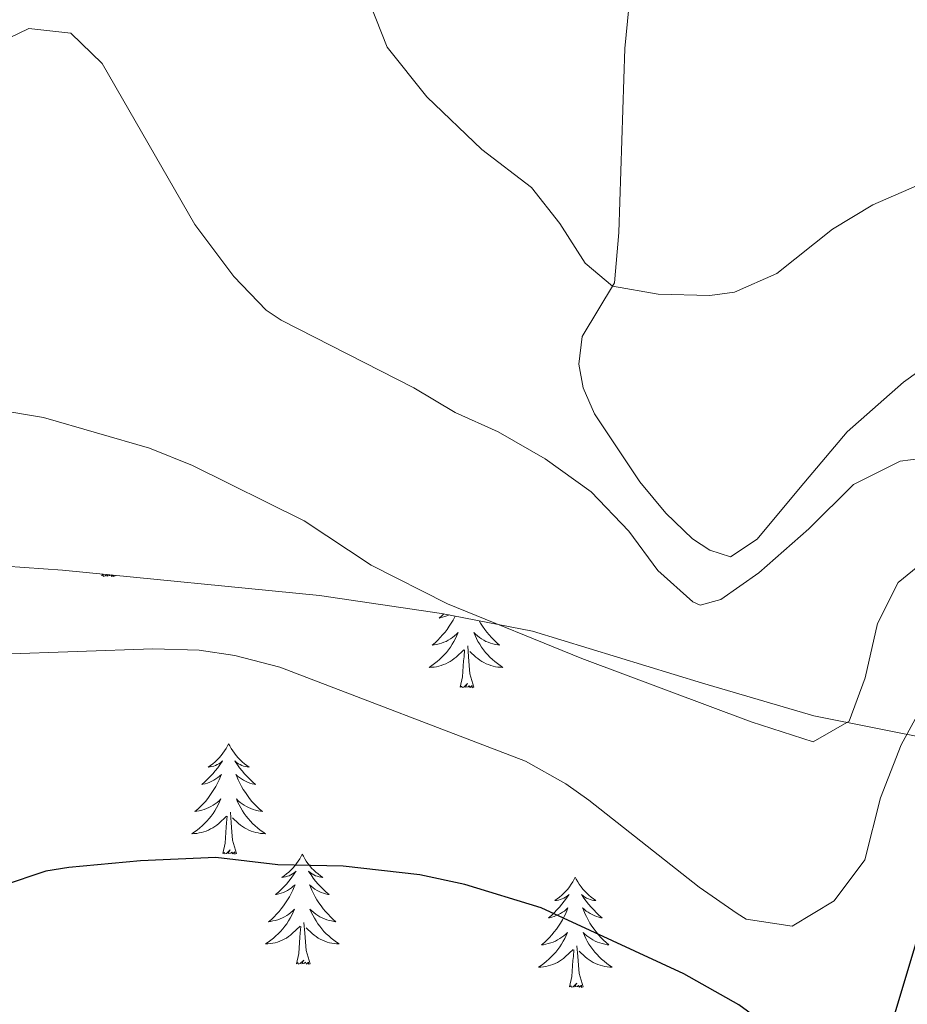
# Model space of a CAD drawing. Units: metres. Extents: x 620537 to 625044, y 4710577 to 4713626.
# Drawn here: x 623744 to 623840, y 4711619 to 4711725 of the extents above; entities that cross this region are included whole.
import ezdxf

# ---------------------------------------------------------------- set-up
doc = ezdxf.new("R2010")
doc.units = ezdxf.units.M
doc.header["$MEASUREMENT"] = 0
for name, color, linetype, lineweight in [('Level 35', 92, 'Continuous', 0), ('Level 36', 19, 'Continuous', 0), ('Level 4', 36, 'Continuous', 30), ('Level 5', 36, 'Continuous', 0)]:
    doc.layers.add(name, color=color, linetype=linetype, lineweight=lineweight)

msp = doc.modelspace()

# ---------------------------------------------------------------- linework, layer by layer
at = {"layer": 'Level 35', "color": 92, "linetype": 'Continuous', "lineweight": 0, "ltscale": 0.5}
msp.add_polyline3d([(623647.18, 4711660.76, 620.31), (623652.18, 4711661, 620.5), (623657.83, 4711661.71, 620.51), (623667.98, 4711663.86, 620.51), (623705.99, 4711667.28, 620.51), (623711.49, 4711666.79, 620.7), (623714.28, 4711664.87, 621.68), (623716.31, 4711660.78, 621.49), (623721.13, 4711662.03, 621.33), (623726.48, 4711665.73, 621.16), (623728.98, 4711666.7, 621.1), (623733.97, 4711666.75, 621.11), (623748.37, 4711665.75, 620.79), (623776.17, 4711663.01, 619.92), (623789.36, 4711661.07, 620.31), (623799.18, 4711659.15, 620.29), (623817.58, 4711653.51, 621.29), (623829.62, 4711649.99, 623.06), (623849.53, 4711646.02, 625.61)], dxfattribs=at)
at = {"layer": 'Level 36', "color": 92, "linetype": 'Continuous', "lineweight": 0}
for p, q in [((623752.62, 4711665.12, 0.01), (623752.66, 4711665.33, 0.01)), ((623754.09, 4711665.12, 0.01), (623754.07, 4711665.19, 0.01))]:
    msp.add_line(p, q, dxfattribs=at)
for points in [[(623842.36, 4711688.28, 606.82), (623839.31, 4711686.08, 606.61), (623833.22, 4711680.68, 606.75), (623828.14, 4711674.69, 607.37), (623823.49, 4711669.1, 607.51), (623820.6, 4711667.17, 607.92), (623818.38, 4711667.91, 608.2), (623816.48, 4711669.14, 608.27), (623813.62, 4711671.91, 608.4), (623810.81, 4711675.28, 608.4), (623805.88, 4711682.65, 607.71), (623804.68, 4711685.44, 607.3), (623804.19, 4711688.03, 606.96), (623804.58, 4711691.01, 606.89), (623808.07, 4711696.81, 604.89), (623808.53, 4711702.27, 603.1), (623809.19, 4711722.15, 600.61), (623810.04, 4711731.04, 599.3)], [(623753.16, 4711665.28, 0.01), (623753, 4711665.12, 0.01), (623752.82, 4711665.06, 0.01), (623752.78, 4711665.23, 0.01), (623752.62, 4711665.12, 0.01)], [(623753.55, 4711665.24, 0.01), (623753.46, 4711665.16, 0.01), (623753.19, 4711665.1, 0.01), (623753.27, 4711665.27, 0.01)], [(623753.83, 4711665.21, 0.01), (623753.7, 4711665.06, 0.01), (623753.6, 4711665.23, 0.01)], [(623754.09, 4711665.12, 0.01), (623753.91, 4711665.05, 0.01), (623753.9, 4711665.2, 0.01)], [(623790.85, 4711660.78, 0.01), (623790.8, 4711660.68, 0.01), (623790.61, 4711660.34, 0.01), (623790.41, 4711660, 0.01), (623790.2, 4711659.67, 0.01), (623789.98, 4711659.34, 0.01), (623789.74, 4711659.03, 0.01), (623789.48, 4711658.73, 0.01), (623789.22, 4711658.44, 0.01), (623788.95, 4711658.16, 0.01), (623788.66, 4711657.89, 0.01), (623788.36, 4711657.63, 0.01), (623788.56, 4711657.65, 0.01), (623788.82, 4711657.7, 0.01), (623789.09, 4711657.76, 0.01), (623789.35, 4711657.84, 0.01), (623789.6, 4711657.94, 0.01), (623789.85, 4711658.04, 0.01), (623790.09, 4711658.17, 0.01), (623790.32, 4711658.3, 0.01), (623790.55, 4711658.46, 0.01), (623790.77, 4711658.62, 0.01), (623790.97, 4711658.8, 0.01), (623791.17, 4711658.98, 0.01), (623791.03, 4711658.66, 0.01), (623790.87, 4711658.34, 0.01), (623790.7, 4711658.02, 0.01), (623790.52, 4711657.72, 0.01), (623790.32, 4711657.42, 0.01), (623790.11, 4711657.13, 0.01), (623789.89, 4711656.85, 0.01), (623789.65, 4711656.58, 0.01), (623789.41, 4711656.33, 0.01), (623789.15, 4711656.08, 0.01), (623788.88, 4711655.85, 0.01), (623788.6, 4711655.63, 0.01), (623788.31, 4711655.42, 0.01), (623788.02, 4711655.23, 0.01), (623788.29, 4711655.24, 0.01), (623788.55, 4711655.26, 0.01), (623788.81, 4711655.3, 0.01), (623789.07, 4711655.36, 0.01), (623789.33, 4711655.43, 0.01), (623789.58, 4711655.52, 0.01), (623789.82, 4711655.62, 0.01), (623790.06, 4711655.74, 0.01), (623790.29, 4711655.87, 0.01), (623790.51, 4711656.01, 0.01), (623790.72, 4711656.17, 0.01), (623790.93, 4711656.34, 0.01), (623791.78, 4711657.14, 0.01)], [(623789.62, 4711661.02, 0.01), (623789.42, 4711660.83, 0.01), (623789.1, 4711660.56, 0.01), (623789.23, 4711660.58, 0.01), (623789.48, 4711660.64, 0.01), (623789.72, 4711660.71, 0.01), (623789.95, 4711660.8, 0.01), (623790.18, 4711660.9, 0.01), (623790.19, 4711660.91, 0.01)], [(623793.43, 4711660.27, 0.01), (623793.59, 4711660, 0.01), (623793.8, 4711659.67, 0.01), (623794.03, 4711659.34, 0.01), (623794.27, 4711659.03, 0.01), (623794.52, 4711658.73, 0.01), (623794.78, 4711658.44, 0.01), (623795.06, 4711658.16, 0.01), (623795.35, 4711657.89, 0.01), (623795.64, 4711657.63, 0.01), (623795.45, 4711657.65, 0.01), (623795.18, 4711657.7, 0.01), (623794.92, 4711657.76, 0.01), (623794.66, 4711657.84, 0.01), (623794.4, 4711657.94, 0.01), (623794.16, 4711658.04, 0.01), (623793.92, 4711658.17, 0.01), (623793.68, 4711658.3, 0.01), (623793.46, 4711658.46, 0.01), (623793.24, 4711658.62, 0.01), (623793.03, 4711658.8, 0.01), (623792.84, 4711658.98, 0.01), (623792.98, 4711658.66, 0.01), (623793.14, 4711658.34, 0.01), (623793.3, 4711658.02, 0.01), (623793.49, 4711657.72, 0.01), (623793.68, 4711657.42, 0.01), (623793.89, 4711657.13, 0.01), (623794.12, 4711656.85, 0.01), (623794.35, 4711656.58, 0.01), (623794.6, 4711656.33, 0.01), (623794.86, 4711656.08, 0.01), (623795.12, 4711655.85, 0.01), (623795.4, 4711655.63, 0.01), (623795.69, 4711655.42, 0.01), (623795.98, 4711655.23, 0.01), (623795.72, 4711655.24, 0.01), (623795.46, 4711655.26, 0.01), (623795.19, 4711655.3, 0.01), (623794.93, 4711655.36, 0.01), (623794.68, 4711655.43, 0.01), (623794.43, 4711655.52, 0.01), (623794.18, 4711655.62, 0.01), (623793.95, 4711655.74, 0.01), (623793.72, 4711655.87, 0.01), (623793.5, 4711656.01, 0.01), (623793.28, 4711656.17, 0.01), (623793.08, 4711656.34, 0.01), (623792.42, 4711656.96, 0.01)], [(623792.85, 4711653.09, 0.01), (623792.42, 4711654.53, 0.01), (623792.33, 4711655.43, 0.01), (623792.29, 4711656.38, 0.01), (623792.19, 4711657.55, 0.01)], [(623791.38, 4711653.09, 0.01), (623791.63, 4711654.21, 0.01), (623791.74, 4711655.95, 0.01), (623791.79, 4711656.38, 0.01), (623791.85, 4711657.11, 0.01)], [(623792.85, 4711653.09, 0.01), (623792.68, 4711653.02, 0.01), (623792.66, 4711653.26, 0.01), (623792.47, 4711653.04, 0.01), (623792.35, 4711653.24, 0.01), (623792.23, 4711653.13, 0.01), (623791.96, 4711653.08, 0.01), (623792.16, 4711653.47, 0.01), (623791.77, 4711653.09, 0.01), (623791.58, 4711653.04, 0.01), (623791.54, 4711653.2, 0.01), (623791.38, 4711653.09, 0.01)], [(623766.34, 4711646.96, 0.01), (623766.23, 4711646.74, 0.01), (623766.08, 4711646.46, 0.01), (623765.91, 4711646.2, 0.01), (623765.73, 4711645.94, 0.01), (623765.54, 4711645.69, 0.01), (623765.33, 4711645.45, 0.01), (623765.11, 4711645.23, 0.01), (623764.88, 4711645.01, 0.01), (623764.64, 4711644.81, 0.01), (623764.39, 4711644.62, 0.01), (623764.13, 4711644.44, 0.01), (623764.33, 4711644.46, 0.01), (623764.53, 4711644.5, 0.01), (623764.73, 4711644.55, 0.01), (623764.92, 4711644.62, 0.01), (623765.11, 4711644.71, 0.01), (623765.29, 4711644.81, 0.01), (623765.47, 4711644.92, 0.01), (623765.67, 4711645.11, 0.01), (623765.63, 4711645.04, 0.01), (623765.4, 4711644.7, 0.01), (623765.16, 4711644.36, 0.01), (623764.9, 4711644.04, 0.01), (623764.64, 4711643.72, 0.01), (623764.36, 4711643.42, 0.01), (623764.06, 4711643.12, 0.01), (623763.76, 4711642.84, 0.01), (623763.45, 4711642.57, 0.01), (623763.57, 4711642.59, 0.01), (623763.82, 4711642.65, 0.01), (623764.06, 4711642.72, 0.01), (623764.3, 4711642.81, 0.01), (623764.53, 4711642.91, 0.01), (623764.75, 4711643.03, 0.01), (623764.96, 4711643.16, 0.01), (623765.17, 4711643.31, 0.01), (623765.37, 4711643.46, 0.01), (623765.56, 4711643.64, 0.01), (623765.47, 4711643.41, 0.01), (623765.31, 4711643.05, 0.01), (623765.14, 4711642.7, 0.01), (623764.96, 4711642.35, 0.01), (623764.76, 4711642.01, 0.01), (623764.54, 4711641.68, 0.01), (623764.32, 4711641.36, 0.01), (623764.08, 4711641.05, 0.01), (623763.83, 4711640.74, 0.01), (623763.56, 4711640.45, 0.01), (623763.29, 4711640.17, 0.01), (623763, 4711639.9, 0.01), (623762.7, 4711639.64, 0.01), (623762.9, 4711639.67, 0.01), (623763.17, 4711639.71, 0.01), (623763.43, 4711639.78, 0.01), (623763.69, 4711639.86, 0.01), (623763.94, 4711639.95, 0.01), (623764.19, 4711640.06, 0.01), (623764.43, 4711640.18, 0.01), (623764.67, 4711640.32, 0.01), (623764.89, 4711640.47, 0.01), (623765.11, 4711640.63, 0.01), (623765.31, 4711640.81, 0.01), (623765.51, 4711641, 0.01), (623765.37, 4711640.67, 0.01), (623765.21, 4711640.35, 0.01), (623765.04, 4711640.04, 0.01), (623764.86, 4711639.73, 0.01), (623764.66, 4711639.43, 0.01), (623764.45, 4711639.14, 0.01), (623764.23, 4711638.87, 0.01), (623764, 4711638.6, 0.01), (623763.75, 4711638.34, 0.01), (623763.49, 4711638.1, 0.01), (623763.22, 4711637.86, 0.01), (623762.94, 4711637.64, 0.01), (623762.66, 4711637.43, 0.01), (623762.36, 4711637.24, 0.01), (623762.63, 4711637.25, 0.01), (623762.89, 4711637.27, 0.01), (623763.16, 4711637.32, 0.01), (623763.41, 4711637.37, 0.01), (623763.67, 4711637.44, 0.01), (623763.92, 4711637.53, 0.01), (623764.16, 4711637.63, 0.01), (623764.4, 4711637.75, 0.01), (623764.63, 4711637.88, 0.01), (623764.85, 4711638.03, 0.01), (623765.07, 4711638.18, 0.01), (623765.27, 4711638.35, 0.01), (623766.12, 4711639.15, 0.01)], [(623766.34, 4711646.96, 0.01), (623766.46, 4711646.74, 0.01), (623766.61, 4711646.46, 0.01), (623766.78, 4711646.2, 0.01), (623766.96, 4711645.94, 0.01), (623767.16, 4711645.69, 0.01), (623767.36, 4711645.45, 0.01), (623767.58, 4711645.23, 0.01), (623767.81, 4711645.01, 0.01), (623768.05, 4711644.81, 0.01), (623768.3, 4711644.62, 0.01), (623768.56, 4711644.44, 0.01), (623768.36, 4711644.46, 0.01), (623768.16, 4711644.5, 0.01), (623767.96, 4711644.55, 0.01), (623767.77, 4711644.62, 0.01), (623767.58, 4711644.71, 0.01), (623767.4, 4711644.81, 0.01), (623767.22, 4711644.92, 0.01), (623767.02, 4711645.11, 0.01), (623767.06, 4711645.04, 0.01), (623767.29, 4711644.7, 0.01), (623767.53, 4711644.36, 0.01), (623767.79, 4711644.04, 0.01), (623768.06, 4711643.72, 0.01), (623768.34, 4711643.42, 0.01), (623768.63, 4711643.12, 0.01), (623768.93, 4711642.84, 0.01), (623769.24, 4711642.57, 0.01), (623769.12, 4711642.59, 0.01), (623768.87, 4711642.65, 0.01), (623768.63, 4711642.72, 0.01), (623768.4, 4711642.81, 0.01), (623768.16, 4711642.91, 0.01), (623767.94, 4711643.03, 0.01), (623767.72, 4711643.16, 0.01), (623767.52, 4711643.31, 0.01), (623767.32, 4711643.46, 0.01), (623767.13, 4711643.64, 0.01), (623767.22, 4711643.41, 0.01), (623767.38, 4711643.05, 0.01), (623767.55, 4711642.7, 0.01), (623767.73, 4711642.35, 0.01), (623767.93, 4711642.01, 0.01), (623768.15, 4711641.68, 0.01), (623768.37, 4711641.36, 0.01), (623768.61, 4711641.05, 0.01), (623768.86, 4711640.74, 0.01), (623769.13, 4711640.45, 0.01), (623769.4, 4711640.17, 0.01), (623769.69, 4711639.9, 0.01), (623769.99, 4711639.64, 0.01), (623769.79, 4711639.67, 0.01), (623769.52, 4711639.71, 0.01), (623769.26, 4711639.78, 0.01), (623769, 4711639.86, 0.01), (623768.75, 4711639.95, 0.01), (623768.5, 4711640.06, 0.01), (623768.26, 4711640.18, 0.01), (623768.02, 4711640.32, 0.01), (623767.8, 4711640.47, 0.01), (623767.58, 4711640.63, 0.01), (623767.38, 4711640.81, 0.01), (623767.18, 4711641, 0.01), (623767.32, 4711640.67, 0.01), (623767.48, 4711640.35, 0.01), (623767.65, 4711640.04, 0.01), (623767.83, 4711639.73, 0.01), (623768.03, 4711639.43, 0.01), (623768.24, 4711639.14, 0.01), (623768.46, 4711638.87, 0.01), (623768.69, 4711638.6, 0.01), (623768.94, 4711638.34, 0.01), (623769.2, 4711638.1, 0.01), (623769.47, 4711637.86, 0.01), (623769.75, 4711637.64, 0.01), (623770.04, 4711637.43, 0.01), (623770.32, 4711637.24, 0.01), (623770.06, 4711637.25, 0.01), (623769.8, 4711637.27, 0.01), (623769.54, 4711637.32, 0.01), (623769.28, 4711637.37, 0.01), (623769.02, 4711637.44, 0.01), (623768.77, 4711637.53, 0.01), (623768.53, 4711637.63, 0.01), (623768.29, 4711637.75, 0.01), (623768.06, 4711637.88, 0.01), (623767.84, 4711638.03, 0.01), (623767.62, 4711638.18, 0.01), (623767.42, 4711638.35, 0.01), (623766.76, 4711638.97, 0.01)], [(623765.73, 4711635.1, 0.01), (623765.97, 4711636.22, 0.01), (623766.08, 4711637.96, 0.01), (623766.13, 4711638.4, 0.01), (623766.2, 4711639.12, 0.01)], [(623767.2, 4711635.1, 0.01), (623766.77, 4711636.54, 0.01), (623766.68, 4711637.45, 0.01), (623766.63, 4711638.4, 0.01), (623766.53, 4711639.56, 0.01)], [(623767.2, 4711635.1, 0.01), (623767.02, 4711635.04, 0.01), (623767, 4711635.28, 0.01), (623766.81, 4711635.05, 0.01), (623766.69, 4711635.26, 0.01), (623766.57, 4711635.15, 0.01), (623766.3, 4711635.09, 0.01), (623766.5, 4711635.49, 0.01), (623766.11, 4711635.11, 0.01), (623765.92, 4711635.05, 0.01), (623765.88, 4711635.22, 0.01), (623765.73, 4711635.1, 0.01)], [(623774.3, 4711635.04, 0.01), (623774.19, 4711634.82, 0.01), (623774.04, 4711634.54, 0.01), (623773.87, 4711634.28, 0.01), (623773.69, 4711634.02, 0.01), (623773.5, 4711633.77, 0.01), (623773.29, 4711633.53, 0.01), (623773.07, 4711633.31, 0.01), (623772.84, 4711633.09, 0.01), (623772.6, 4711632.89, 0.01), (623772.35, 4711632.7, 0.01), (623772.09, 4711632.52, 0.01), (623772.29, 4711632.54, 0.01), (623772.49, 4711632.58, 0.01), (623772.69, 4711632.64, 0.01), (623772.88, 4711632.7, 0.01), (623773.07, 4711632.79, 0.01), (623773.25, 4711632.89, 0.01), (623773.43, 4711633, 0.01), (623773.63, 4711633.19, 0.01), (623773.59, 4711633.13, 0.01), (623773.36, 4711632.78, 0.01), (623773.12, 4711632.44, 0.01), (623772.86, 4711632.12, 0.01), (623772.6, 4711631.8, 0.01), (623772.32, 4711631.5, 0.01), (623772.02, 4711631.2, 0.01), (623771.72, 4711630.92, 0.01), (623771.41, 4711630.65, 0.01), (623771.53, 4711630.67, 0.01), (623771.78, 4711630.73, 0.01), (623772.02, 4711630.8, 0.01), (623772.26, 4711630.89, 0.01), (623772.49, 4711631, 0.01), (623772.71, 4711631.11, 0.01), (623772.92, 4711631.24, 0.01), (623773.13, 4711631.39, 0.01), (623773.33, 4711631.55, 0.01), (623773.52, 4711631.72, 0.01), (623773.43, 4711631.49, 0.01), (623773.27, 4711631.13, 0.01), (623773.1, 4711630.78, 0.01), (623772.92, 4711630.43, 0.01), (623772.72, 4711630.09, 0.01), (623772.5, 4711629.76, 0.01), (623772.28, 4711629.44, 0.01), (623772.04, 4711629.13, 0.01), (623771.79, 4711628.82, 0.01), (623771.52, 4711628.53, 0.01), (623771.25, 4711628.25, 0.01), (623770.96, 4711627.98, 0.01), (623770.66, 4711627.72, 0.01), (623770.86, 4711627.75, 0.01), (623771.13, 4711627.8, 0.01), (623771.39, 4711627.86, 0.01), (623771.65, 4711627.94, 0.01), (623771.9, 4711628.03, 0.01), (623772.15, 4711628.14, 0.01), (623772.39, 4711628.26, 0.01), (623772.63, 4711628.4, 0.01), (623772.85, 4711628.55, 0.01), (623773.07, 4711628.71, 0.01), (623773.27, 4711628.89, 0.01), (623773.47, 4711629.08, 0.01), (623773.33, 4711628.75, 0.01), (623773.17, 4711628.43, 0.01), (623773, 4711628.12, 0.01), (623772.82, 4711627.81, 0.01), (623772.62, 4711627.51, 0.01), (623772.41, 4711627.23, 0.01), (623772.19, 4711626.95, 0.01), (623771.96, 4711626.68, 0.01), (623771.71, 4711626.42, 0.01), (623771.45, 4711626.18, 0.01), (623771.18, 4711625.94, 0.01), (623770.9, 4711625.72, 0.01), (623770.62, 4711625.51, 0.01), (623770.32, 4711625.32, 0.01), (623770.59, 4711625.33, 0.01), (623770.85, 4711625.36, 0.01), (623771.12, 4711625.4, 0.01), (623771.37, 4711625.45, 0.01), (623771.63, 4711625.52, 0.01), (623771.88, 4711625.61, 0.01), (623772.12, 4711625.72, 0.01), (623772.36, 4711625.83, 0.01), (623772.59, 4711625.96, 0.01), (623772.81, 4711626.11, 0.01), (623773.03, 4711626.26, 0.01), (623773.23, 4711626.44, 0.01), (623774.08, 4711627.23, 0.01)], [(623774.3, 4711635.04, 0.01), (623774.42, 4711634.82, 0.01), (623774.57, 4711634.54, 0.01), (623774.74, 4711634.28, 0.01), (623774.92, 4711634.02, 0.01), (623775.12, 4711633.77, 0.01), (623775.32, 4711633.53, 0.01), (623775.54, 4711633.31, 0.01), (623775.77, 4711633.09, 0.01), (623776.01, 4711632.89, 0.01), (623776.26, 4711632.7, 0.01), (623776.52, 4711632.52, 0.01), (623776.32, 4711632.54, 0.01), (623776.12, 4711632.58, 0.01), (623775.92, 4711632.64, 0.01), (623775.73, 4711632.7, 0.01), (623775.54, 4711632.79, 0.01), (623775.36, 4711632.89, 0.01), (623775.18, 4711633, 0.01), (623774.98, 4711633.19, 0.01), (623775.02, 4711633.13, 0.01), (623775.25, 4711632.78, 0.01), (623775.49, 4711632.44, 0.01), (623775.75, 4711632.12, 0.01), (623776.02, 4711631.8, 0.01), (623776.3, 4711631.5, 0.01), (623776.59, 4711631.2, 0.01), (623776.89, 4711630.92, 0.01), (623777.2, 4711630.65, 0.01), (623777.08, 4711630.67, 0.01), (623776.83, 4711630.73, 0.01), (623776.59, 4711630.8, 0.01), (623776.36, 4711630.89, 0.01), (623776.12, 4711631, 0.01), (623775.9, 4711631.11, 0.01), (623775.68, 4711631.24, 0.01), (623775.48, 4711631.39, 0.01), (623775.28, 4711631.55, 0.01), (623775.09, 4711631.72, 0.01), (623775.18, 4711631.49, 0.01), (623775.34, 4711631.13, 0.01), (623775.51, 4711630.78, 0.01), (623775.69, 4711630.43, 0.01), (623775.89, 4711630.09, 0.01), (623776.11, 4711629.76, 0.01), (623776.33, 4711629.44, 0.01), (623776.57, 4711629.13, 0.01), (623776.82, 4711628.82, 0.01), (623777.09, 4711628.53, 0.01), (623777.36, 4711628.25, 0.01), (623777.65, 4711627.98, 0.01), (623777.95, 4711627.72, 0.01), (623777.75, 4711627.75, 0.01), (623777.48, 4711627.8, 0.01), (623777.22, 4711627.86, 0.01), (623776.96, 4711627.94, 0.01), (623776.71, 4711628.03, 0.01), (623776.46, 4711628.14, 0.01), (623776.22, 4711628.26, 0.01), (623775.98, 4711628.4, 0.01), (623775.76, 4711628.55, 0.01), (623775.54, 4711628.71, 0.01), (623775.34, 4711628.89, 0.01), (623775.14, 4711629.08, 0.01), (623775.28, 4711628.75, 0.01), (623775.44, 4711628.43, 0.01), (623775.61, 4711628.12, 0.01), (623775.79, 4711627.81, 0.01), (623775.99, 4711627.51, 0.01), (623776.2, 4711627.23, 0.01), (623776.42, 4711626.95, 0.01), (623776.65, 4711626.68, 0.01), (623776.9, 4711626.42, 0.01), (623777.16, 4711626.18, 0.01), (623777.43, 4711625.94, 0.01), (623777.71, 4711625.72, 0.01), (623778, 4711625.51, 0.01), (623778.28, 4711625.32, 0.01), (623778.02, 4711625.33, 0.01), (623777.76, 4711625.36, 0.01), (623777.5, 4711625.4, 0.01), (623777.24, 4711625.45, 0.01), (623776.98, 4711625.52, 0.01), (623776.73, 4711625.61, 0.01), (623776.49, 4711625.72, 0.01), (623776.25, 4711625.83, 0.01), (623776.02, 4711625.96, 0.01), (623775.8, 4711626.11, 0.01), (623775.58, 4711626.26, 0.01), (623775.38, 4711626.44, 0.01), (623774.72, 4711627.06, 0.01)], [(623803.82, 4711632.53, 0.01), (623803.71, 4711632.31, 0.01), (623803.55, 4711632.03, 0.01), (623803.39, 4711631.77, 0.01), (623803.2, 4711631.51, 0.01), (623803.01, 4711631.26, 0.01), (623802.8, 4711631.02, 0.01), (623802.58, 4711630.8, 0.01), (623802.35, 4711630.58, 0.01), (623802.11, 4711630.38, 0.01), (623801.86, 4711630.19, 0.01), (623801.6, 4711630.01, 0.01), (623801.8, 4711630.03, 0.01), (623802, 4711630.07, 0.01), (623802.2, 4711630.13, 0.01), (623802.4, 4711630.2, 0.01), (623802.59, 4711630.28, 0.01), (623802.77, 4711630.38, 0.01), (623802.94, 4711630.49, 0.01), (623803.15, 4711630.68, 0.01), (623803.11, 4711630.62, 0.01), (623802.88, 4711630.27, 0.01), (623802.63, 4711629.94, 0.01), (623802.38, 4711629.61, 0.01), (623802.11, 4711629.3, 0.01), (623801.83, 4711628.99, 0.01), (623801.54, 4711628.7, 0.01), (623801.24, 4711628.41, 0.01), (623800.92, 4711628.14, 0.01), (623801.05, 4711628.16, 0.01), (623801.29, 4711628.22, 0.01), (623801.53, 4711628.3, 0.01), (623801.77, 4711628.38, 0.01), (623802, 4711628.49, 0.01), (623802.22, 4711628.6, 0.01), (623802.44, 4711628.74, 0.01), (623802.65, 4711628.88, 0.01), (623802.84, 4711629.04, 0.01), (623803.03, 4711629.21, 0.01), (623802.94, 4711628.99, 0.01), (623802.79, 4711628.62, 0.01), (623802.62, 4711628.27, 0.01), (623802.43, 4711627.92, 0.01), (623802.23, 4711627.58, 0.01), (623802.02, 4711627.25, 0.01), (623801.79, 4711626.93, 0.01), (623801.55, 4711626.62, 0.01), (623801.3, 4711626.32, 0.01), (623801.04, 4711626.02, 0.01), (623800.76, 4711625.74, 0.01), (623800.48, 4711625.47, 0.01), (623800.18, 4711625.22, 0.01), (623800.38, 4711625.24, 0.01), (623800.64, 4711625.29, 0.01), (623800.9, 4711625.35, 0.01), (623801.16, 4711625.43, 0.01), (623801.42, 4711625.52, 0.01), (623801.67, 4711625.63, 0.01), (623801.91, 4711625.75, 0.01), (623802.14, 4711625.89, 0.01), (623802.37, 4711626.04, 0.01), (623802.58, 4711626.21, 0.01), (623802.79, 4711626.38, 0.01), (623802.98, 4711626.57, 0.01), (623802.84, 4711626.24, 0.01), (623802.69, 4711625.92, 0.01), (623802.52, 4711625.61, 0.01), (623802.34, 4711625.3, 0.01), (623802.14, 4711625.01, 0.01), (623801.93, 4711624.72, 0.01), (623801.71, 4711624.44, 0.01), (623801.47, 4711624.17, 0.01), (623801.22, 4711623.91, 0.01), (623800.97, 4711623.67, 0.01), (623800.7, 4711623.44, 0.01), (623800.42, 4711623.21, 0.01), (623800.13, 4711623, 0.01), (623799.84, 4711622.81, 0.01), (623800.1, 4711622.82, 0.01), (623800.37, 4711622.85, 0.01), (623800.63, 4711622.89, 0.01), (623800.89, 4711622.94, 0.01), (623801.14, 4711623.02, 0.01), (623801.39, 4711623.1, 0.01), (623801.64, 4711623.21, 0.01), (623801.88, 4711623.32, 0.01), (623802.11, 4711623.45, 0.01), (623802.33, 4711623.6, 0.01), (623802.54, 4711623.76, 0.01), (623802.74, 4711623.93, 0.01), (623803.59, 4711624.73, 0.01)], [(623803.82, 4711632.53, 0.01), (623803.93, 4711632.31, 0.01), (623804.09, 4711632.03, 0.01), (623804.25, 4711631.77, 0.01), (623804.44, 4711631.51, 0.01), (623804.63, 4711631.26, 0.01), (623804.84, 4711631.02, 0.01), (623805.06, 4711630.8, 0.01), (623805.29, 4711630.58, 0.01), (623805.53, 4711630.38, 0.01), (623805.78, 4711630.19, 0.01), (623806.04, 4711630.01, 0.01), (623805.84, 4711630.03, 0.01), (623805.64, 4711630.07, 0.01), (623805.44, 4711630.13, 0.01), (623805.24, 4711630.2, 0.01), (623805.05, 4711630.28, 0.01), (623804.87, 4711630.38, 0.01), (623804.7, 4711630.49, 0.01), (623804.49, 4711630.68, 0.01), (623804.53, 4711630.62, 0.01), (623804.76, 4711630.27, 0.01), (623805.01, 4711629.94, 0.01), (623805.26, 4711629.61, 0.01), (623805.53, 4711629.3, 0.01), (623805.81, 4711628.99, 0.01), (623806.1, 4711628.7, 0.01), (623806.4, 4711628.41, 0.01), (623806.72, 4711628.14, 0.01), (623806.59, 4711628.16, 0.01), (623806.35, 4711628.22, 0.01), (623806.11, 4711628.3, 0.01), (623805.87, 4711628.38, 0.01), (623805.64, 4711628.49, 0.01), (623805.42, 4711628.6, 0.01), (623805.2, 4711628.74, 0.01), (623804.99, 4711628.88, 0.01), (623804.8, 4711629.04, 0.01), (623804.61, 4711629.21, 0.01), (623804.7, 4711628.99, 0.01), (623804.85, 4711628.62, 0.01), (623805.02, 4711628.27, 0.01), (623805.21, 4711627.92, 0.01), (623805.41, 4711627.58, 0.01), (623805.62, 4711627.25, 0.01), (623805.85, 4711626.93, 0.01), (623806.09, 4711626.62, 0.01), (623806.34, 4711626.32, 0.01), (623806.6, 4711626.02, 0.01), (623806.88, 4711625.74, 0.01), (623807.16, 4711625.47, 0.01), (623807.46, 4711625.22, 0.01), (623807.26, 4711625.24, 0.01), (623807, 4711625.29, 0.01), (623806.74, 4711625.35, 0.01), (623806.48, 4711625.43, 0.01), (623806.22, 4711625.52, 0.01), (623805.97, 4711625.63, 0.01), (623805.73, 4711625.75, 0.01), (623805.5, 4711625.89, 0.01), (623805.27, 4711626.04, 0.01), (623805.06, 4711626.21, 0.01), (623804.85, 4711626.38, 0.01), (623804.66, 4711626.57, 0.01), (623804.8, 4711626.24, 0.01), (623804.95, 4711625.92, 0.01), (623805.12, 4711625.61, 0.01), (623805.3, 4711625.3, 0.01), (623805.5, 4711625.01, 0.01), (623805.71, 4711624.72, 0.01), (623805.93, 4711624.44, 0.01), (623806.17, 4711624.17, 0.01), (623806.42, 4711623.91, 0.01), (623806.67, 4711623.67, 0.01), (623806.94, 4711623.44, 0.01), (623807.22, 4711623.21, 0.01), (623807.51, 4711623, 0.01), (623807.8, 4711622.81, 0.01), (623807.54, 4711622.82, 0.01), (623807.27, 4711622.85, 0.01), (623807.01, 4711622.89, 0.01), (623806.75, 4711622.94, 0.01), (623806.5, 4711623.02, 0.01), (623806.25, 4711623.1, 0.01), (623806, 4711623.21, 0.01), (623805.76, 4711623.32, 0.01), (623805.53, 4711623.45, 0.01), (623805.31, 4711623.6, 0.01), (623805.1, 4711623.76, 0.01), (623804.9, 4711623.93, 0.01), (623804.24, 4711624.55, 0.01)], [(623775.16, 4711623.18, 0.01), (623774.73, 4711624.62, 0.01), (623774.64, 4711625.53, 0.01), (623774.59, 4711626.48, 0.01), (623774.49, 4711627.64, 0.01)], [(623773.69, 4711623.18, 0.01), (623773.93, 4711624.3, 0.01), (623774.04, 4711626.04, 0.01), (623774.09, 4711626.48, 0.01), (623774.16, 4711627.2, 0.01)], [(623803.2, 4711620.68, 0.01), (623803.45, 4711621.8, 0.01), (623803.56, 4711623.54, 0.01), (623803.61, 4711623.97, 0.01), (623803.67, 4711624.69, 0.01)], [(623804.67, 4711620.68, 0.01), (623804.24, 4711622.12, 0.01), (623804.15, 4711623.02, 0.01), (623804.1, 4711623.97, 0.01), (623804, 4711625.13, 0.01)], [(623775.16, 4711623.18, 0.01), (623774.98, 4711623.12, 0.01), (623774.96, 4711623.36, 0.01), (623774.77, 4711623.13, 0.01), (623774.65, 4711623.34, 0.01), (623774.53, 4711623.23, 0.01), (623774.26, 4711623.18, 0.01), (623774.46, 4711623.57, 0.01), (623774.07, 4711623.19, 0.01), (623773.88, 4711623.13, 0.01), (623773.84, 4711623.3, 0.01), (623773.69, 4711623.18, 0.01)], [(623804.67, 4711620.68, 0.01), (623804.5, 4711620.61, 0.01), (623804.48, 4711620.85, 0.01), (623804.29, 4711620.63, 0.01), (623804.17, 4711620.83, 0.01), (623804.05, 4711620.72, 0.01), (623803.78, 4711620.67, 0.01), (623803.97, 4711621.06, 0.01), (623803.59, 4711620.68, 0.01), (623803.4, 4711620.63, 0.01), (623803.36, 4711620.79, 0.01), (623803.2, 4711620.68, 0.01)]]:
    msp.add_polyline3d(points, dxfattribs=at)
at = {"layer": 'Level 4', "color": 36, "linetype": 'Continuous', "lineweight": 30}
msp.add_polyline3d([(623841.38, 4711627.94, 625.01), (623837.58, 4711615.2, 625.01), (623835.19, 4711605.83, 625.01), (623832.85, 4711604.61, 625.01), (623829.2, 4711611.23, 625.01), (623826.18, 4711615.3, 625.01), (623821.51, 4711618.75, 625.01), (623815.56, 4711622.09, 625.01), (623800.14, 4711629.22, 625.01), (623791.88, 4711631.74, 625.01), (623787, 4711632.78, 625.01), (623778.73, 4711633.72, 625.01), (623771.66, 4711633.89, 625.01), (623764.97, 4711634.66, 625.01), (623756.82, 4711634.32, 625.01), (623749.08, 4711633.6, 625.01), (623746.59, 4711633.2, 625.01), (623741.85, 4711631.6, 625.01)], dxfattribs=at)
at = {"layer": 'Level 5', "color": 36, "linetype": 'Continuous', "lineweight": 0}
for points in [[(623842.38, 4711708.02, 605.01), (623835.99, 4711705.26, 605.01), (623831.64, 4711702.62, 605.01), (623825.6, 4711697.83, 605.01), (623821.03, 4711695.81, 605.01), (623818.38, 4711695.43, 605.01), (623812.79, 4711695.6, 605.01), (623807.86, 4711696.46, 605.01), (623804.89, 4711698.94, 605.01), (623802.16, 4711703.22, 605.01), (623799.08, 4711707.11, 605.01), (623793.71, 4711711.24, 605.01), (623787.78, 4711716.91, 605.01), (623783.49, 4711722.28, 605.01), (623781.65, 4711726.94, 605.01)], [(623844.53, 4711678.23, 610.01), (623838.95, 4711677.54, 610.01), (623833.89, 4711675, 610.01), (623829.06, 4711670.2, 610.01), (623823.65, 4711665.46, 610.01), (623819.57, 4711662.57, 610.01), (623817.32, 4711661.94, 610.01), (623816.53, 4711662.3, 610.01), (623812.74, 4711665.69, 610.01), (623809.62, 4711669.96, 610.01), (623805.52, 4711674.21, 610.01), (623800.55, 4711677.76, 610.01), (623795.49, 4711680.71, 610.01), (623790.84, 4711682.79, 610.01), (623786.38, 4711685.46, 610.01), (623772.01, 4711692.77, 610.01), (623770.4, 4711693.85, 610.01), (623766.92, 4711697.5, 610.01), (623762.7, 4711703.12, 610.01), (623752.67, 4711720.52, 610.01), (623749.28, 4711723.8, 610.01), (623744.75, 4711724.31, 610.01), (623740.47, 4711722.27, 610.01)], [(623843.79, 4711668.53, 615.01), (623838.72, 4711664.41, 615.01), (623836.48, 4711659.96, 615.01), (623835.16, 4711654.1, 615.01), (623833.42, 4711649.4, 615.01), (623829.53, 4711647.17, 615.01), (623822.82, 4711649.32, 615.01), (623804.53, 4711656.17, 615.01), (623789.99, 4711662.1, 615.01), (623781.77, 4711666.28, 615.01), (623774.52, 4711671.06, 615.01), (623762.42, 4711677.06, 615.01), (623757.79, 4711678.92, 615.01), (623746.34, 4711682.25, 615.01), (623740.92, 4711683.14, 615.01), (623735.15, 4711682.06, 615.01)], [(623841.43, 4711651.22, 620.01), (623839.06, 4711646.86, 620.01), (623836.8, 4711641.13, 620.01), (623835.14, 4711634.42, 620.01), (623831.82, 4711629.98, 620.01), (623827.28, 4711627.23, 620.01), (623822.3, 4711628.01, 620.01), (623821.33, 4711628.6, 620.01), (623817.23, 4711631.46, 620.01), (623805.29, 4711640.87, 620.01), (623802.81, 4711642.65, 620.01), (623798.44, 4711645.07, 620.01), (623771.87, 4711655.26, 620.01), (623767.01, 4711656.51, 620.01), (623763.15, 4711657.09, 620.01), (623758.16, 4711657.24, 620.01), (623741.78, 4711656.66, 620.01)]]:
    msp.add_polyline3d(points, dxfattribs=at)

doc.saveas('drawing.dxf')
